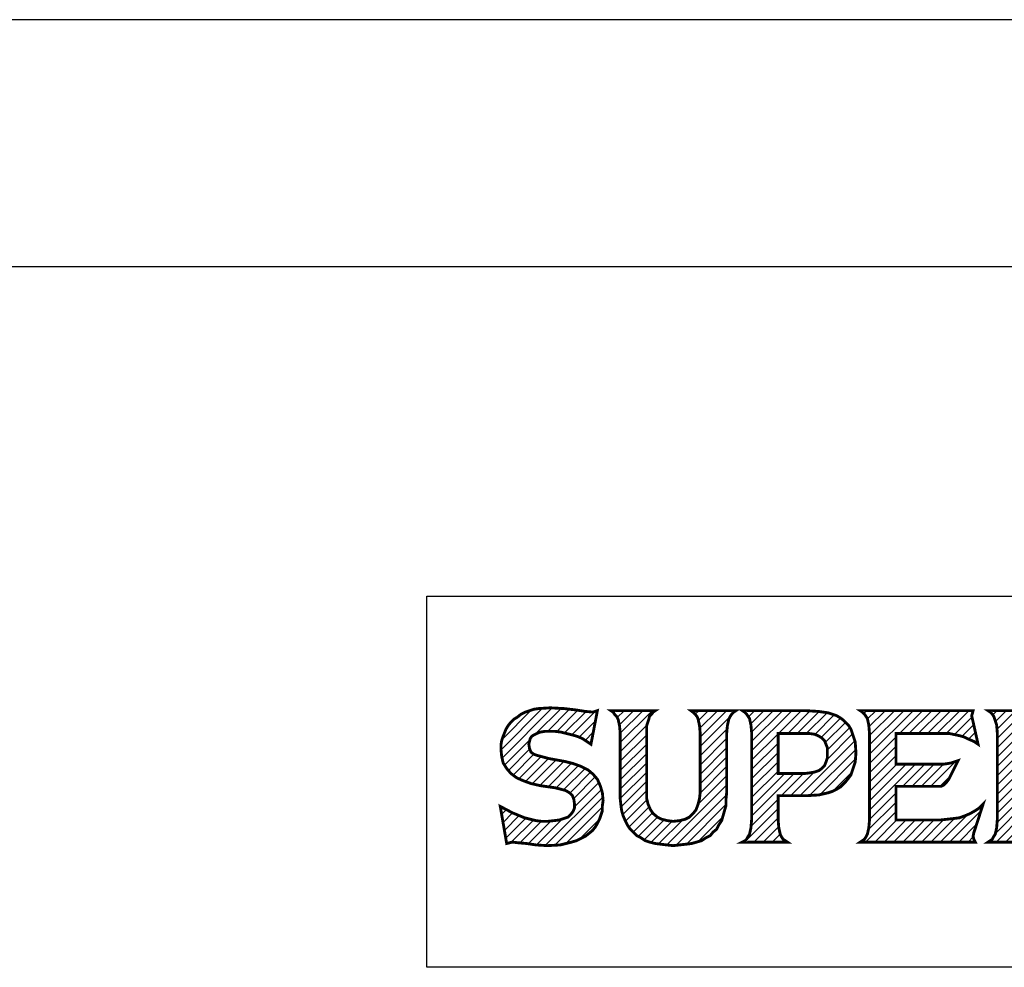
# Model space of a CAD drawing. Extents: x 201 to 1975, y -128 to 194.
# Drawn here: x 1642 to 1654, y 147 to 159 of the extents above; entities that cross this region are included whole.
import ezdxf

# ---------------------------------------------------------------- set-up
doc = ezdxf.new("R2010")
doc.units = 0
doc.header["$MEASUREMENT"] = 0
doc.layers.add('HATCH', color=60, linetype='CONTINUOUS')
doc.layers.add('OB', color=6, linetype='CONTINUOUS')
pattern_1 = [(45, (1597.733119473111, 138.2387182573361), (-0.0565685424949238, 0.05656854249492382), [])]

msp = doc.modelspace()

# ---------------------------------------------------------------- hatches: boundary and pattern name
at = {"layer": 'HATCH'}
h = msp.add_hatch(dxfattribs=at)
h.set_pattern_fill('ANSI31', color=256, scale=0.6400000000000001, style=0)
h.set_pattern_definition(pattern_1)
h.paths.add_polyline_path([(1648.883290175475, 149.5584333238371), (1648.708404373925, 149.605069537584), (1648.654991958181, 149.6451288493922), (1648.634763002218, 149.7665025851695), (1648.68467860784, 149.8413759936036), (1648.800929426198, 149.8878763209468), (1648.883290175476, 149.8878763209468), (1648.995994358698, 149.8878763209468), (1649.100028989364, 149.8618676632803), (1649.217934904119, 149.8323911845914), (1649.290759145586, 149.8011807953917), (1649.342776460918, 149.7665025851695), (1649.394793776252, 149.7318243749475), (1649.468666275403, 150.1176029816291), (1649.325437355807, 150.1306237925015), (1649.212733172586, 150.1479628976125), (1649.065350779142, 150.1653020027235), (1648.900629280587, 150.1739715552791), (1648.761916439699, 150.1653020027235), (1648.70122957181, 150.156632450168), (1648.597194941144, 150.1219542399459), (1648.545177625811, 150.0959455822793), (1648.501829863033, 150.0612673720574), (1648.458482100255, 150.0352587143906), (1648.423803890033, 150.0005805041687), (1648.389125679811, 149.957232741391), (1648.363117022145, 149.9138849786133), (1648.328438811923, 149.8271894530582), (1648.311099706812, 149.775172137725), (1648.302430154256, 149.7231548223921), (1648.302430154256, 149.6711375070589), (1648.311099706812, 149.5844419815036), (1648.328438811922, 149.5064160085039), (1648.3717865747, 149.4370595880596), (1648.423803890033, 149.376372720171), (1648.493160310477, 149.324355404838), (1648.571186283477, 149.2896771946159), (1648.666551361588, 149.2549989843939), (1648.77925554481, 149.2289903267273), (1648.978655253587, 149.2005046540448), (1649.115634183964, 149.1613678167943), (1649.182389738641, 149.0946122621168), (1649.203023273723, 148.9501775165418), (1649.128927497882, 148.8513831487536), (1649.065350779142, 148.8301909091733), (1649.013333463809, 148.8128518040623), (1648.943977043366, 148.8041822515067), (1648.829232965424, 148.7914329095134), (1648.727238229477, 148.8041822515069), (1648.657881809032, 148.8215213566178), (1648.588525388588, 148.8388604617289), (1648.441142995144, 148.8995473296176), (1648.2937606017, 148.9775733026172), (1648.3717865747, 148.5267565697301), (1648.441142995144, 148.5440956748412), (1648.510499415589, 148.5354261222857), (1648.614534046254, 148.5267565697302), (1648.727238229477, 148.5094174646191), (1648.865951070365, 148.5007479120635), (1649.022003016364, 148.5094174646191), (1649.091359436808, 148.5267565697301), (1649.160715857252, 148.5440956748411), (1649.221402725141, 148.5614347799523), (1649.273420040474, 148.5874434376187), (1649.325437355807, 148.6134520952854), (1649.412132881363, 148.6828085157296), (1649.446811091585, 148.7261562785071), (1649.472819749251, 148.7695040412847), (1649.498828406918, 148.8215213566178), (1649.53350661714, 148.9255559872842), (1649.53350661714, 148.9862428551727), (1649.542176169695, 149.0469297230613), (1649.53350661714, 149.1422948011722), (1649.507497959473, 149.2289903267272), (1649.472819749251, 149.307016299727), (1649.420802433918, 149.3677031676156), (1649.360115566029, 149.4197204829487), (1649.273420040474, 149.4630682457263), (1649.178054962364, 149.4977464559485), (1649.074020331697, 149.523755113615)])
h = msp.add_hatch(dxfattribs=at)
h.set_pattern_fill('ANSI31', color=256, scale=0.6400000000000001, style=0)
h.set_pattern_definition(pattern_1)
h.paths.add_polyline_path([(1650.981321893912, 148.8041822515067), (1650.998660999023, 148.8648691193954), (1651.016000104134, 148.925555987284), (1651.033339209245, 148.9862428551727), (1651.033339209245, 149.0642688281723), (1651.0420087618, 149.1422948011721), (1651.0420087618, 149.8618676632802), (1651.050678314356, 149.9572327413911), (1651.068017419467, 150.0352587143907), (1651.085356524578, 150.0699369246128), (1651.102695629689, 150.0959455822793), (1651.128704287356, 150.1219542399459), (1651.154712945022, 150.1392933450569), (1650.608531134024, 150.1392933450569), (1650.65311740431, 150.1058536423428), (1650.686557107024, 150.0612673720573), (1650.695226659579, 150.0352587143907), (1650.712565764691, 149.957232741391), (1650.721235317246, 149.8618676632802), (1650.721235317246, 149.1509643537275), (1650.712565764691, 149.0729383807279), (1650.695226659579, 149.0035819602837), (1650.669218001913, 148.9342255398395), (1650.634539791691, 148.890877777062), (1650.591192028914, 148.8475300142844), (1650.53917471358, 148.8215213566178), (1650.469818293136, 148.8041822515067), (1650.391792320137, 148.7955126989513), (1650.322435899692, 148.8041822515067), (1650.253079479248, 148.8215213566178), (1650.201062163915, 148.8475300142844), (1650.149044848582, 148.890877777062), (1650.11436663836, 148.9428950923951), (1650.088357980693, 149.0035819602838), (1650.071018875582, 149.0729383807279), (1650.071018875582, 149.1509643537275), (1650.071018875582, 149.8618676632803), (1650.071018875582, 149.9572327413911), (1650.097027533249, 150.0352587143907), (1650.105697085804, 150.0699369246128), (1650.131705743471, 150.0959455822793), (1650.149044848582, 150.1219542399459), (1650.175053506248, 150.1392933450569), (1649.637541247806, 150.1392933450569), (1649.663549905473, 150.1219542399459), (1649.680889010584, 150.0959455822793), (1649.70689766825, 150.0699369246128), (1649.724236773362, 150.0352587143907), (1649.741575878472, 149.957232741391), (1649.750245431028, 149.8618676632802), (1649.750245431028, 149.1422948011721), (1649.750245431028, 149.0642688281724), (1649.758914983584, 148.9862428551727), (1649.767584536139, 148.9255559872842), (1649.78492364125, 148.8648691193954), (1649.810932298917, 148.8041822515069), (1649.836940956583, 148.7521649361737), (1649.871619166805, 148.7001476208405), (1649.906297377027, 148.6654694106185), (1649.949645139805, 148.6221216478408), (1650.001662455138, 148.5961129901742), (1650.053679770471, 148.5614347799523), (1650.105697085804, 148.5440956748412), (1650.175053506248, 148.5267565697301), (1650.244409926693, 148.5180870171746), (1650.313766347137, 148.5094174646191), (1650.391792320137, 148.5007479120635), (1650.469818293136, 148.5094174646191), (1650.547844266136, 148.5180870171746), (1650.61720068658, 148.5267565697301), (1650.677887554469, 148.5440956748412), (1650.738574422357, 148.5614347799523), (1650.790591737691, 148.5961129901743), (1650.842609053023, 148.6221216478408), (1650.877287263246, 148.6654694106185), (1650.920635026023, 148.7001476208405), (1650.94664368369, 148.7521649361736)])
h.paths.add_polyline_path([(1651.666216545798, 149.10761659095), (1652.021668200574, 149.10761659095), (1652.160381041463, 149.1162861435056), (1652.273085224685, 149.1422948011721), (1652.325102540018, 149.1596339062831), (1652.377119855351, 149.1856425639497), (1652.420467618128, 149.2116512216163), (1652.45514582835, 149.2463294318383), (1652.489824038572, 149.2810076420604), (1652.524502248795, 149.324355404838), (1652.550510906461, 149.3590336150602), (1652.567850011572, 149.4110509303932), (1652.585189116683, 149.4630682457263), (1652.602528221794, 149.5150855610594), (1652.61119777435, 149.6277897442814), (1652.602528221794, 149.757833032614), (1652.585189116683, 149.8098503479472), (1652.567850011572, 149.8618676632803), (1652.550510906461, 149.9138849786134), (1652.524502248794, 149.9572327413911), (1652.489824038572, 149.991910951613), (1652.45514582835, 150.0265891618352), (1652.420467618128, 150.0525978195018), (1652.377119855351, 150.0786064771684), (1652.325102540018, 150.0959455822793), (1652.273085224685, 150.1132846873903), (1652.151711488907, 150.1306237925014), (1652.004329095463, 150.1392933450569), (1651.232738918022, 150.1392933450569), (1651.258747575689, 150.1219542399459), (1651.284756233355, 150.0959455822793), (1651.302095338466, 150.0699369246128), (1651.319434443577, 150.0439282669462), (1651.336773548688, 149.9659022939466), (1651.345443101244, 149.8705372158358), (1651.345443101244, 148.8215213566178), (1651.336773548688, 148.7174867259515), (1651.319434443577, 148.6394607529519), (1651.302095338466, 148.6134520952853), (1651.278976531652, 148.5672144816559), (1651.232738918022, 148.5440956748412), (1651.77892072902, 148.5440956748412), (1651.752912071353, 148.5614347799523), (1651.726903413687, 148.5787738850632), (1651.709564308575, 148.6047825427298), (1651.692225203465, 148.6394607529519), (1651.674886098353, 148.7174867259515), (1651.666216545798, 148.8215213566178)])
h.paths.add_polyline_path([(1651.666216545798, 149.3763727201712), (1651.666216545798, 149.8618676632803), (1651.969650885241, 149.8618676632803), (1652.047676858241, 149.8618676632803), (1652.108363726129, 149.8531981107247), (1652.151711488907, 149.8358590056138), (1652.195059251685, 149.8098503479472), (1652.229737461907, 149.775172137725), (1652.247076567018, 149.7318243749475), (1652.264415672129, 149.6884766121699), (1652.264415672129, 149.6277897442812), (1652.264415672129, 149.5671028763926), (1652.247076567018, 149.5150855610593), (1652.229737461907, 149.4717377982819), (1652.195059251685, 149.4370595880598), (1652.160381041463, 149.4110509303932), (1652.108363726129, 149.3937118252821), (1652.056346410796, 149.3850422727267), (1651.986989990352, 149.3763727201712)], flags=16)
h.paths.add_polyline_path([(1653.850943789789, 149.5324246661705), (1653.772917816789, 149.5064160085039), (1653.729570054012, 149.4977464559485), (1653.668883186123, 149.4890769033929), (1653.096692717459, 149.4890769033929), (1653.096692717459, 149.8618676632803), (1653.61686587079, 149.8618676632803), (1653.746909159123, 149.8618676632803), (1653.8682828949, 149.8358590056138), (1653.928969762789, 149.8185199005027), (1653.980987078122, 149.7925112428361), (1654.041673946011, 149.7665025851696), (1654.093691261344, 149.7318243749475), (1654.041673946011, 149.9659022939462), (1654.015665288344, 150.0786064771683), (1654.024334840899, 150.1046151348347), (1654.033004393455, 150.1392933450569), (1652.663215089683, 150.1392933450569), (1652.689223747349, 150.1219542399459), (1652.715232405016, 150.0959455822793), (1652.732571510127, 150.0699369246128), (1652.749910615238, 150.0439282669462), (1652.767249720349, 149.9659022939464), (1652.775919272905, 149.8618676632803), (1652.775919272905, 148.8128518040623), (1652.767249720349, 148.7174867259516), (1652.749910615238, 148.6394607529519), (1652.732571510127, 148.6047825427298), (1652.715232405016, 148.5787738850632), (1652.689223747349, 148.5614347799523), (1652.663215089683, 148.5440956748412), (1654.059013051121, 148.5440956748412), (1654.041673946011, 148.5787738850632), (1654.033004393455, 148.6134520952853), (1654.041673946011, 148.656799858063), (1654.067682603677, 148.7348258310626), (1654.154378129233, 149.0035819602838), (1654.111030366455, 148.9602341975061), (1654.059013051121, 148.925555987284), (1653.998326183233, 148.890877777062), (1653.937639315344, 148.8648691193954), (1653.8682828949, 148.8388604617288), (1653.798926474456, 148.8301909091733), (1653.720900501457, 148.8215213566178), (1653.642874528457, 148.8128518040622), (1653.096692717459, 148.8128518040622), (1653.096692717459, 149.2203207741718), (1653.599526765679, 149.2203207741718), (1653.642874528457, 149.2203207741718), (1653.677552738679, 149.2376598792828), (1653.712230948901, 149.2723380895048), (1653.738239606567, 149.307016299727)])
h.paths.add_polyline_path([(1655.35944593445, 149.2463294318383), (1655.428802354894, 149.2810076420604), (1655.489489222783, 149.324355404838), (1655.541506538116, 149.3763727201712), (1655.584854300893, 149.4370595880598), (1655.61086295856, 149.5064160085039), (1655.628202063671, 149.5844419815036), (1655.636871616226, 149.6624679545033), (1655.628202063671, 149.7404939275031), (1655.619532511115, 149.8185199005027), (1655.593523853449, 149.8792067683913), (1655.567515195782, 149.9398936362799), (1655.53283698556, 149.9919109516131), (1655.489489222783, 150.0352587143908), (1655.437471907449, 150.0786064771683), (1655.385454592116, 150.1046151348348), (1655.307428619117, 150.1219542399459), (1655.212063541006, 150.1306237925014), (1654.986655174562, 150.1392933450569), (1654.215064997121, 150.1392933450569), (1654.241073654788, 150.1219542399459), (1654.267082312454, 150.0959455822793), (1654.284421417565, 150.0699369246128), (1654.293090970121, 150.0439282669462), (1654.319099627787, 149.9659022939466), (1654.327769180343, 149.8618676632801), (1654.327769180343, 148.8215213566178), (1654.319099627787, 148.7174867259515), (1654.301760522676, 148.6394607529519), (1654.284421417565, 148.6134520952854), (1654.267082312454, 148.5787738850632), (1654.241073654788, 148.5614347799523), (1654.215064997121, 148.5440956748412), (1654.761246808119, 148.5440956748412), (1654.717899045341, 148.56576955623), (1654.691890387674, 148.6047825427298), (1654.674551282564, 148.6394607529519), (1654.648542624897, 148.7174867259516), (1654.648542624897, 148.8215213566178), (1654.648542624897, 149.1509643537275), (1654.795925018341, 149.1509643537275), (1654.847942333674, 149.1422948011721), (1654.891290096451, 149.1336252486166), (1654.934637859229, 149.1249556960611), (1654.977985622007, 149.0989470383945), (1655.012663832229, 149.0729383807279), (1655.047342042451, 149.0469297230613), (1655.082020252673, 149.0035819602838), (1655.116698462895, 148.9602341975061), (1655.177385330784, 148.8648691193954), (1655.220733093561, 148.7781735938402), (1655.246741751228, 148.7001476208405), (1655.246741751228, 148.6394607529519), (1655.246741751228, 148.601892691878), (1655.212063541006, 148.5440956748412), (1655.775584457115, 148.5440956748412), (1655.732236694337, 148.5787738850632), (1655.68888893156, 148.6307912003963), (1655.628202063671, 148.726156278507), (1655.506828327894, 148.951564644951), (1655.463480565116, 149.0295906179504), (1655.411463249783, 149.10761659095), (1655.350776381894, 149.1683034588386), (1655.28141996145, 149.2203207741718)])
h.paths.add_polyline_path([(1654.648542624897, 149.4197204829487), (1654.648542624897, 149.8618676632803), (1654.995324727118, 149.8618676632803), (1655.064681147562, 149.8618676632803), (1655.134037568006, 149.8531981107247), (1655.177385330784, 149.8445285581693), (1655.220733093561, 149.8185199005027), (1655.255411303784, 149.7925112428361), (1655.272750408894, 149.7491634800585), (1655.290089514006, 149.7058157172809), (1655.290089514006, 149.6451288493923), (1655.290089514006, 149.5844419815036), (1655.272750408894, 149.541094218726), (1655.255411303784, 149.4977464559485), (1655.220733093561, 149.4717377982819), (1655.177385330784, 149.4457291406153), (1655.134037568006, 149.4370595880598), (1655.064681147562, 149.4283900355043), (1654.995324727118, 149.4197204829487)], flags=16)
h.paths.add_polyline_path([(1660.344438653874, 149.3677031676156), (1660.27508223343, 149.4197204829487), (1660.19705626043, 149.4630682457263), (1660.101691182319, 149.4977464559485), (1659.988986999098, 149.5237551136149), (1659.806926395432, 149.5584333238371), (1659.668213554543, 149.5931115340592), (1659.624865791766, 149.6104506391702), (1659.590187581544, 149.6364592968367), (1659.564178923877, 149.6798070596143), (1659.564178923877, 149.7318243749475), (1659.564178923877, 149.7665025851695), (1659.572848476433, 149.8011807953916), (1659.598857134099, 149.8271894530582), (1659.624865791766, 149.8445285581693), (1659.659544001988, 149.8618676632803), (1659.702891764765, 149.8792067683913), (1659.746239527543, 149.8878763209468), (1659.806926395432, 149.8878763209468), (1659.876282815876, 149.8878763209468), (1659.954308788876, 149.8792067683913), (1660.02366520932, 149.8618676632802), (1660.084352077208, 149.8445285581693), (1660.145038945097, 149.8271894530582), (1660.205725812986, 149.8011807953916), (1660.257743128319, 149.7665025851695), (1660.309760443652, 149.7318243749475), (1660.387786416652, 150.1392933450569), (1660.361777758985, 150.1306237925014), (1660.335769101318, 150.1219542399459), (1660.249073575763, 150.1306237925014), (1660.127699839986, 150.1479628976125), (1659.980317446542, 150.1653020027235), (1659.815595947987, 150.1739715552791), (1659.685552659655, 150.1653020027235), (1659.624865791766, 150.156632450168), (1659.564178923877, 150.1392933450569), (1659.512161608544, 150.1219542399459), (1659.460144293211, 150.0959455822793), (1659.416796530433, 150.0612673720572), (1659.382118320211, 150.0352587143907), (1659.338770557434, 150.0005805041686), (1659.312761899767, 149.9572327413911), (1659.286753242101, 149.9138849786134), (1659.260744584434, 149.8705372158358), (1659.243405479323, 149.8271894530582), (1659.234735926767, 149.775172137725), (1659.226066374212, 149.723154822392), (1659.217396821656, 149.6711375070588), (1659.226066374212, 149.5844419815036), (1659.252075031879, 149.5064160085038), (1659.286753242101, 149.4370595880597), (1659.338770557434, 149.3763727201712), (1659.408126977878, 149.324355404838), (1659.494822503433, 149.2896771946159), (1659.590187581543, 149.2549989843939), (1659.702891764765, 149.2289903267273), (1659.876282815876, 149.2029816690607), (1659.94563923632, 149.1856425639497), (1660.006326104209, 149.1683034588386), (1660.049673866986, 149.1422948011721), (1660.084352077208, 149.10761659095), (1660.110360734875, 149.0642688281724), (1660.119030287431, 149.0035819602838), (1660.110360734875, 148.9602341975061), (1660.093021629764, 148.9168864347286), (1660.067012972097, 148.8822082245065), (1660.032334761875, 148.8475300142844), (1659.988986999098, 148.8301909091733), (1659.928300131209, 148.8128518040622), (1659.858943710765, 148.8041822515067), (1659.78958729032, 148.7955126989513), (1659.711561317321, 148.7955126989513), (1659.642204896877, 148.8041822515067), (1659.572848476433, 148.8215213566178), (1659.503492055988, 148.8388604617288), (1659.356109662544, 148.8995473296176), (1659.208727269101, 148.9775733026172), (1659.295422794656, 148.5267565697301), (1659.330101004878, 148.5354261222857), (1659.356109662544, 148.5440956748412), (1659.434135635544, 148.5354261222857), (1659.529500713655, 148.5267565697301), (1659.650874449432, 148.5094174646191), (1659.78958729032, 148.5007479120635), (1659.94563923632, 148.5094174646191), (1660.014995656764, 148.5267565697301), (1660.075682524653, 148.5440956748412), (1660.136369392541, 148.5614347799523), (1660.188386707875, 148.5874434376187), (1660.240404023208, 148.6134520952853), (1660.283751785985, 148.6481303055074), (1660.327099548763, 148.6828085157294), (1660.361777758985, 148.7261562785071), (1660.387786416652, 148.7695040412847), (1660.413795074318, 148.8215213566178), (1660.431134179429, 148.873538671951), (1660.44847328454, 148.925555987284), (1660.457142837096, 148.9862428551728), (1660.457142837096, 149.0469297230613), (1660.44847328454, 149.1422948011722), (1660.431134179429, 149.2289903267273), (1660.396455969207, 149.307016299727)])
h.paths.add_polyline_path([(1661.740236615313, 149.5324246661705), (1661.662210642313, 149.5064160085039), (1661.618862879535, 149.4977464559485), (1661.566845564202, 149.4890769033929), (1660.985985542983, 149.4890769033929), (1660.985985542983, 149.8618676632803), (1661.506158696314, 149.8618676632803), (1661.636201984647, 149.8618676632803), (1661.757575720424, 149.8358590056138), (1661.818262588312, 149.8185199005027), (1661.878949456201, 149.7925112428362), (1661.930966771534, 149.7665025851695), (1661.991653639423, 149.7318243749475), (1661.930966771534, 149.9659022939466), (1661.904958113867, 150.0786064771683), (1661.913627666423, 150.1046151348349), (1661.930966771534, 150.1392933450569), (1660.552507915207, 150.1392933450569), (1660.578516572873, 150.1219542399459), (1660.60452523054, 150.0959455822793), (1660.621864335651, 150.0699369246128), (1660.639203440762, 150.0439282669462), (1660.656542545873, 149.9659022939464), (1660.665212098428, 149.8618676632803), (1660.665212098428, 148.8128518040622), (1660.656542545873, 148.7174867259515), (1660.639203440762, 148.6394607529519), (1660.621864335651, 148.6047825427297), (1660.604525230539, 148.5787738850632), (1660.578516572873, 148.5614347799523), (1660.552507915207, 148.5440956748412), (1661.948305876645, 148.5440956748412), (1661.930966771534, 148.5787738850632), (1661.922297218979, 148.6134520952853), (1661.930966771534, 148.656799858063), (1661.956975429201, 148.7348258310617), (1662.043670954756, 149.0035819602837), (1662.000323191978, 148.9602341975061), (1661.948305876645, 148.9255559872842), (1661.887619008757, 148.890877777062), (1661.826932140868, 148.8648691193954), (1661.766245272979, 148.8388604617288), (1661.68821929998, 148.8301909091733), (1661.618862879535, 148.8215213566178), (1661.53216735398, 148.8128518040622), (1660.985985542983, 148.8128518040622), (1660.985985542983, 149.2203207741718), (1661.488819591203, 149.2203207741718), (1661.53216735398, 149.2203207741718), (1661.575515116758, 149.2376598792828), (1661.601523774425, 149.2723380895048), (1661.627532432091, 149.307016299727)])
h.paths.add_polyline_path([(1663.162043234418, 150.009250056724), (1663.139975282459, 150.0644199366229), (1663.153373681862, 150.1046151348349), (1663.162043234418, 150.1392933450569), (1662.61586142342, 150.1392933450569), (1662.633200528531, 150.0786064771684), (1662.624530975976, 150.0525978195018), (1662.61586142342, 150.0092500567242), (1662.147705585422, 148.8301909091732), (1662.078349164978, 148.6741389631738), (1662.043670954756, 148.6047825427298), (1661.991653639423, 148.5440956748412), (1662.494487687643, 148.5440956748412), (1662.477148582532, 148.5701043325078), (1662.459809477421, 148.6047825427298), (1662.451139924865, 148.6481303055074), (1662.451139924865, 148.6914780682851), (1662.451139924865, 148.7434953836181), (1662.459809477421, 148.7955126989513), (1662.494487687643, 148.873538671951), (1663.248738759974, 148.873538671951), (1663.283416970196, 148.7695040412847), (1663.292086522751, 148.7261562785073), (1663.300756075306, 148.674138963174), (1663.300756075306, 148.6394607529519), (1663.292086522751, 148.6047825427298), (1663.27474741764, 148.5701043325078), (1663.248738759974, 148.5440956748412), (1663.751572808193, 148.5440956748412), (1663.708225045416, 148.6047825427298), (1663.664877282638, 148.674138963174), (1663.630199072416, 148.7434953836181), (1663.595520862194, 148.8301909091732)])
h.paths.add_polyline_path([(1662.598522318309, 149.1596339062831), (1662.86727844753, 149.9052154260579), (1663.144704129307, 149.1596339062831)], flags=16)
h.paths.add_polyline_path([(1664.965310165966, 148.656799858063), (1664.991318823633, 148.7348258310626), (1665.078014349188, 149.0035819602838), (1665.025997033855, 148.9602341975062), (1664.965310165966, 148.9168864347286), (1664.904623298078, 148.8822082245065), (1664.843936430189, 148.8561995668399), (1664.783249562301, 148.8388604617288), (1664.713893141856, 148.8215213566178), (1664.644536721412, 148.8215213566178), (1664.566510748412, 148.8128518040622), (1664.193719988525, 148.8128518040622), (1664.193719988525, 149.8618676632802), (1664.202389541081, 149.9572327413908), (1664.219728646191, 150.0352587143907), (1664.237067751303, 150.0699369246128), (1664.254406856414, 150.0959455822793), (1664.28041551408, 150.1219542399459), (1664.306424171747, 150.1392933450569), (1663.760242360749, 150.1392933450569), (1663.786251018415, 150.1219542399459), (1663.812259676082, 150.0959455822793), (1663.829598781193, 150.0699369246128), (1663.846937886304, 150.0439282669462), (1663.864276991415, 149.9659022939463), (1663.872946543971, 149.8618676632802), (1663.872946543971, 148.8128518040623), (1663.864276991415, 148.7174867259515), (1663.846937886304, 148.6394607529519), (1663.829598781193, 148.6134520952852), (1663.812259676082, 148.5787738850632), (1663.786251018415, 148.5614347799523), (1663.760242360749, 148.5440956748412), (1664.973979718522, 148.5440956748412), (1664.956640613411, 148.5787738850632), (1664.947971060855, 148.6134520952853)])

# ---------------------------------------------------------------- linework, layer by layer
for points in [[(1648.865951070365, 148.7955126989513, 0.03467821022208194, 0.03467821022208194, 0), (1648.865951070365, 148.7955126989513, 0.03467821022208194, 0.03467821022208194, 0), (1648.943977043365, 148.8041822515067, 0.03467821022208194, 0.03467821022208194, 0), (1649.013333463809, 148.8128518040622, 0.03467821022208194, 0.03467821022208194, 0), (1649.065350779142, 148.8301909091733, 0.03467821022208194, 0.03467821022208194, 0), (1649.117368094475, 148.8475300142844, 0.03467821022208194, 0.03467821022208194, 0), (1649.152046304697, 148.8822082245065, 0.03467821022208194, 0.03467821022208194, 0), (1649.178054962364, 148.9168864347286, 0.03467821022208194, 0.03467821022208194, 0), (1649.195394067475, 148.9602341975061, 0.03467821022208194, 0.03467821022208194, 0), (1649.195394067475, 149.0035819602838, 0.03467821022208194, 0.03467821022208194, 0), (1649.195394067475, 149.0035819602838, 0.03467821022208194, 0.03467821022208194, 0), (1649.186724514919, 149.0642688281724, 0.03467821022208194, 0.03467821022208194, 0), (1649.169385409808, 149.10761659095, 0.03467821022208194, 0.03467821022208194, 0), (1649.134707199586, 149.1422948011721, 0.03467821022208194, 0.03467821022208194, 0), (1649.091359436808, 149.1683034588386, 0.03467821022208194, 0.03467821022208194, 0), (1649.03067256892, 149.1856425639497, 0.03467821022208194, 0.03467821022208194, 0), (1648.961316148475, 149.2029816690607, 0.03467821022208194, 0.03467821022208194, 0), (1648.77925554481, 149.2289903267273, 0.03467821022208194, 0.03467821022208194, 0), (1648.77925554481, 149.2289903267273, 0.03467821022208194, 0.03467821022208194, 0), (1648.666551361588, 149.2549989843939, 0.03467821022208194, 0.03467821022208194, 0), (1648.571186283477, 149.2896771946159, 0.03467821022208194, 0.03467821022208194, 0), (1648.493160310477, 149.324355404838, 0.03467821022208194, 0.03467821022208194, 0), (1648.423803890033, 149.3763727201712, 0.03467821022208194, 0.03467821022208194, 0), (1648.3717865747, 149.4370595880598, 0.03467821022208194, 0.03467821022208194, 0), (1648.328438811923, 149.5064160085039, 0.03467821022208194, 0.03467821022208194, 0), (1648.311099706812, 149.5844419815036, 0.03467821022208194, 0.03467821022208194, 0), (1648.302430154256, 149.6711375070588, 0.03467821022208194, 0.03467821022208194, 0), (1648.302430154256, 149.6711375070588, 0.03467821022208194, 0.03467821022208194, 0), (1648.302430154256, 149.723154822392, 0.03467821022208194, 0.03467821022208194, 0), (1648.311099706812, 149.775172137725, 0.03467821022208194, 0.03467821022208194, 0), (1648.328438811923, 149.8271894530582, 0.03467821022208194, 0.03467821022208194, 0), (1648.345777917034, 149.8705372158358, 0.03467821022208194, 0.03467821022208194, 0), (1648.363117022145, 149.9138849786134, 0.03467821022208194, 0.03467821022208194, 0), (1648.389125679811, 149.9572327413911, 0.03467821022208194, 0.03467821022208194, 0), (1648.423803890033, 150.0005805041686, 0.03467821022208194, 0.03467821022208194, 0), (1648.458482100255, 150.0352587143907, 0.03467821022208194, 0.03467821022208194, 0), (1648.501829863033, 150.0612673720573, 0.03467821022208194, 0.03467821022208194, 0), (1648.545177625811, 150.0959455822793, 0.03467821022208194, 0.03467821022208194, 0), (1648.597194941144, 150.1219542399459, 0.03467821022208194, 0.03467821022208194, 0), (1648.649212256477, 150.1392933450569, 0.03467821022208194, 0.03467821022208194, 0), (1648.70122957181, 150.156632450168, 0.03467821022208194, 0.03467821022208194, 0), (1648.761916439699, 150.1653020027235, 0.03467821022208194, 0.03467821022208194, 0), (1648.900629280587, 150.1739715552791, 0.03467821022208194, 0.03467821022208194, 0), (1648.900629280587, 150.1739715552791, 0.03467821022208194, 0.03467821022208194, 0), (1649.065350779142, 150.1653020027235, 0.03467821022208194, 0.03467821022208194, 0), (1649.212733172586, 150.1479628976125, 0.03467821022208194, 0.03467821022208194, 0), (1649.325437355807, 150.1306237925014, 0.03467821022208194, 0.03467821022208194, 0), (1649.420802433918, 150.1219542399459, 0.03467821022208194, 0.03467821022208194, 0), (1649.420802433918, 150.1219542399459, 0.03467821022208194, 0.03467821022208194, 0), (1649.446811091585, 150.1306237925014, 0.03467821022208194, 0.03467821022208194, 0), (1649.472819749251, 150.1392933450569, 0.03467821022208194, 0.03467821022208194, 0), (1649.394793776251, 149.7318243749475, 0.03467821022208194, 0.03467821022208194, 0), (1649.394793776251, 149.7318243749475, 0.03467821022208194, 0.03467821022208194, 0), (1649.342776460918, 149.7665025851695, 0.03467821022208194, 0.03467821022208194, 0), (1649.290759145586, 149.8011807953916, 0.03467821022208194, 0.03467821022208194, 0), (1649.230072277697, 149.8271894530582, 0.03467821022208194, 0.03467821022208194, 0), (1649.169385409808, 149.8445285581693, 0.03467821022208194, 0.03467821022208194, 0), (1649.100028989364, 149.8618676632803, 0.03467821022208194, 0.03467821022208194, 0), (1649.03067256892, 149.8792067683913, 0.03467821022208194, 0.03467821022208194, 0), (1648.961316148475, 149.8878763209468, 0.03467821022208194, 0.03467821022208194, 0), (1648.883290175476, 149.8878763209468, 0.03467821022208194, 0.03467821022208194, 0), (1648.883290175476, 149.8878763209468, 0.03467821022208194, 0.03467821022208194, 0), (1648.831272860143, 149.8878763209468, 0.03467821022208194, 0.03467821022208194, 0), (1648.77925554481, 149.8792067683913, 0.03467821022208194, 0.03467821022208194, 0), (1648.735907782032, 149.8618676632803, 0.03467821022208194, 0.03467821022208194, 0), (1648.70122957181, 149.8445285581693, 0.03467821022208194, 0.03467821022208194, 0), (1648.675220914143, 149.8271894530582, 0.03467821022208194, 0.03467821022208194, 0), (1648.657881809032, 149.8011807953916, 0.03467821022208194, 0.03467821022208194, 0), (1648.649212256477, 149.7665025851695, 0.03467821022208194, 0.03467821022208194, 0), (1648.640542703921, 149.7318243749475, 0.03467821022208194, 0.03467821022208194, 0), (1648.640542703921, 149.7318243749475, 0.03467821022208194, 0.03467821022208194, 0), (1648.649212256477, 149.6798070596143, 0.03467821022208194, 0.03467821022208194, 0), (1648.666551361588, 149.6364592968367, 0.03467821022208194, 0.03467821022208194, 0), (1648.70122957181, 149.6104506391702, 0.03467821022208194, 0.03467821022208194, 0), (1648.753246887143, 149.5931115340592, 0.03467821022208194, 0.03467821022208194, 0), (1648.883290175476, 149.558433323837, 0.03467821022208194, 0.03467821022208194, 0), (1649.074020331697, 149.523755113615, 0.03467821022208194, 0.03467821022208194, 0), (1649.074020331697, 149.523755113615, 0.03467821022208194, 0.03467821022208194, 0), (1649.178054962364, 149.4977464559485, 0.03467821022208194, 0.03467821022208194, 0), (1649.273420040474, 149.4630682457263, 0.03467821022208194, 0.03467821022208194, 0), (1649.360115566029, 149.4197204829487, 0.03467821022208194, 0.03467821022208194, 0), (1649.420802433918, 149.3677031676156, 0.03467821022208194, 0.03467821022208194, 0), (1649.472819749251, 149.307016299727, 0.03467821022208194, 0.03467821022208194, 0), (1649.507497959473, 149.2289903267273, 0.03467821022208194, 0.03467821022208194, 0), (1649.53350661714, 149.1422948011721, 0.03467821022208194, 0.03467821022208194, 0), (1649.542176169695, 149.0469297230613, 0.03467821022208194, 0.03467821022208194, 0), (1649.542176169695, 149.0469297230613, 0.03467821022208194, 0.03467821022208194, 0), (1649.53350661714, 148.9862428551727, 0.03467821022208194, 0.03467821022208194, 0), (1649.53350661714, 148.925555987284, 0.03467821022208194, 0.03467821022208194, 0), (1649.516167512029, 148.873538671951, 0.03467821022208194, 0.03467821022208194, 0), (1649.498828406918, 148.8215213566178, 0.03467821022208194, 0.03467821022208194, 0), (1649.472819749251, 148.7695040412847, 0.03467821022208194, 0.03467821022208194, 0), (1649.446811091585, 148.7261562785071, 0.03467821022208194, 0.03467821022208194, 0), (1649.412132881363, 148.6828085157296, 0.03467821022208194, 0.03467821022208194, 0), (1649.368785118585, 148.6481303055074, 0.03467821022208194, 0.03467821022208194, 0), (1649.325437355807, 148.6134520952853, 0.03467821022208194, 0.03467821022208194, 0), (1649.273420040474, 148.5874434376187, 0.03467821022208194, 0.03467821022208194, 0), (1649.221402725141, 148.5614347799523, 0.03467821022208194, 0.03467821022208194, 0), (1649.160715857252, 148.5440956748412, 0.03467821022208194, 0.03467821022208194, 0), (1649.091359436808, 148.5267565697301, 0.03467821022208194, 0.03467821022208194, 0), (1649.022003016364, 148.5094174646191, 0.03467821022208194, 0.03467821022208194, 0), (1648.865951070365, 148.5007479120635, 0.03467821022208194, 0.03467821022208194, 0), (1648.865951070365, 148.5007479120635, 0.03467821022208194, 0.03467821022208194, 0), (1648.727238229476, 148.5094174646191, 0.03467821022208194, 0.03467821022208194, 0), (1648.614534046255, 148.5267565697301, 0.03467821022208194, 0.03467821022208194, 0), (1648.510499415589, 148.5354261222857, 0.03467821022208194, 0.03467821022208194, 0), (1648.441142995144, 148.5440956748412, 0.03467821022208194, 0.03467821022208194, 0), (1648.441142995144, 148.5440956748412, 0.03467821022208194, 0.03467821022208194, 0), (1648.406464784922, 148.5354261222857, 0.03467821022208194, 0.03467821022208194, 0), (1648.3717865747, 148.5267565697301, 0.03467821022208194, 0.03467821022208194, 0), (1648.2937606017, 148.9775733026172, 0.03467821022208194, 0.03467821022208194, 0), (1648.2937606017, 148.9775733026172, 0.03467821022208194, 0.03467821022208194, 0), (1648.441142995144, 148.8995473296176, 0.03467821022208194, 0.03467821022208194, 0), (1648.588525388588, 148.8388604617288, 0.03467821022208194, 0.03467821022208194, 0), (1648.657881809032, 148.8215213566178, 0.03467821022208194, 0.03467821022208194, 0), (1648.727238229476, 148.8041822515067, 0.03467821022208194, 0.03467821022208194, 0), (1648.796594649921, 148.7955126989513, 0.03467821022208194, 0.03467821022208194, 0), (1648.865951070365, 148.7955126989513, 0.03467821022208194, 0.03467821022208194, 0), (1648.865951070365, 148.7955126989513, 0.03467821022208194, 0.03467821022208194, 0), (1648.865951070365, 148.7955126989513, 0.03467821022208194, 0.03467821022208194, 0), (1648.865951070365, 148.7955126989513, 0.03467821022208194, 0.03467821022208194, 0)], [(1650.391792320137, 148.5007479120635, 0.03467821022208194, 0.03467821022208194, 0), (1650.391792320137, 148.5007479120635, 0.03467821022208194, 0.03467821022208194, 0), (1650.313766347137, 148.5094174646191, 0.03467821022208194, 0.03467821022208194, 0), (1650.244409926693, 148.5180870171746, 0.03467821022208194, 0.03467821022208194, 0), (1650.175053506248, 148.5267565697301, 0.03467821022208194, 0.03467821022208194, 0), (1650.105697085804, 148.5440956748412, 0.03467821022208194, 0.03467821022208194, 0), (1650.053679770471, 148.5614347799523, 0.03467821022208194, 0.03467821022208194, 0), (1650.001662455138, 148.5961129901742, 0.03467821022208194, 0.03467821022208194, 0), (1649.949645139805, 148.6221216478408, 0.03467821022208194, 0.03467821022208194, 0), (1649.906297377027, 148.6654694106185, 0.03467821022208194, 0.03467821022208194, 0), (1649.871619166805, 148.7001476208405, 0.03467821022208194, 0.03467821022208194, 0), (1649.836940956583, 148.7521649361737, 0.03467821022208194, 0.03467821022208194, 0), (1649.810932298917, 148.8041822515067, 0.03467821022208194, 0.03467821022208194, 0), (1649.78492364125, 148.8648691193954, 0.03467821022208194, 0.03467821022208194, 0), (1649.767584536139, 148.925555987284, 0.03467821022208194, 0.03467821022208194, 0), (1649.758914983584, 148.9862428551727, 0.03467821022208194, 0.03467821022208194, 0), (1649.750245431028, 149.0642688281724, 0.03467821022208194, 0.03467821022208194, 0), (1649.750245431028, 149.1422948011721, 0.03467821022208194, 0.03467821022208194, 0), (1649.750245431028, 149.8618676632803, 0.03467821022208194, 0.03467821022208194, 0), (1649.750245431028, 149.8618676632803, 0.03467821022208194, 0.03467821022208194, 0), (1649.741575878472, 149.9572327413911, 0.03467821022208194, 0.03467821022208194, 0), (1649.724236773362, 150.0352587143907, 0.03467821022208194, 0.03467821022208194, 0), (1649.70689766825, 150.0699369246128, 0.03467821022208194, 0.03467821022208194, 0), (1649.680889010584, 150.0959455822793, 0.03467821022208194, 0.03467821022208194, 0), (1649.663549905473, 150.1219542399459, 0.03467821022208194, 0.03467821022208194, 0), (1649.637541247806, 150.1392933450569, 0.03467821022208194, 0.03467821022208194, 0), (1650.175053506248, 150.1392933450569, 0.03467821022208194, 0.03467821022208194, 0), (1650.175053506248, 150.1392933450569, 0.03467821022208194, 0.03467821022208194, 0), (1650.149044848582, 150.1219542399459, 0.03467821022208194, 0.03467821022208194, 0), (1650.131705743471, 150.0959455822793, 0.03467821022208194, 0.03467821022208194, 0), (1650.105697085804, 150.0699369246128, 0.03467821022208194, 0.03467821022208194, 0), (1650.097027533249, 150.0352587143907, 0.03467821022208194, 0.03467821022208194, 0), (1650.071018875582, 149.9572327413911, 0.03467821022208194, 0.03467821022208194, 0), (1650.071018875582, 149.8618676632803, 0.03467821022208194, 0.03467821022208194, 0), (1650.071018875582, 149.1509643537275, 0.03467821022208194, 0.03467821022208194, 0), (1650.071018875582, 149.1509643537275, 0.03467821022208194, 0.03467821022208194, 0), (1650.071018875582, 149.0729383807279, 0.03467821022208194, 0.03467821022208194, 0), (1650.088357980693, 149.0035819602838, 0.03467821022208194, 0.03467821022208194, 0), (1650.11436663836, 148.9428950923951, 0.03467821022208194, 0.03467821022208194, 0), (1650.149044848582, 148.890877777062, 0.03467821022208194, 0.03467821022208194, 0), (1650.201062163915, 148.8475300142844, 0.03467821022208194, 0.03467821022208194, 0), (1650.253079479248, 148.8215213566178, 0.03467821022208194, 0.03467821022208194, 0), (1650.322435899692, 148.8041822515067, 0.03467821022208194, 0.03467821022208194, 0), (1650.391792320137, 148.7955126989513, 0.03467821022208194, 0.03467821022208194, 0), (1650.391792320137, 148.7955126989513, 0.03467821022208194, 0.03467821022208194, 0), (1650.469818293136, 148.8041822515067, 0.03467821022208194, 0.03467821022208194, 0), (1650.53917471358, 148.8215213566178, 0.03467821022208194, 0.03467821022208194, 0), (1650.591192028914, 148.8475300142844, 0.03467821022208194, 0.03467821022208194, 0), (1650.634539791691, 148.890877777062, 0.03467821022208194, 0.03467821022208194, 0), (1650.669218001913, 148.9342255398395, 0.03467821022208194, 0.03467821022208194, 0), (1650.695226659579, 149.0035819602838, 0.03467821022208194, 0.03467821022208194, 0), (1650.712565764691, 149.0729383807279, 0.03467821022208194, 0.03467821022208194, 0), (1650.721235317246, 149.1509643537275, 0.03467821022208194, 0.03467821022208194, 0), (1650.721235317246, 149.8618676632803, 0.03467821022208194, 0.03467821022208194, 0), (1650.721235317246, 149.8618676632803, 0.03467821022208194, 0.03467821022208194, 0), (1650.712565764691, 149.9572327413911, 0.03467821022208194, 0.03467821022208194, 0), (1650.695226659579, 150.0352587143907, 0.03467821022208194, 0.03467821022208194, 0), (1650.686557107024, 150.0612673720573, 0.03467821022208194, 0.03467821022208194, 0), (1650.660548449358, 150.0959455822793, 0.03467821022208194, 0.03467821022208194, 0), (1650.643209344247, 150.1132846873903, 0.03467821022208194, 0.03467821022208194, 0), (1650.608531134024, 150.1392933450569, 0.03467821022208194, 0.03467821022208194, 0), (1651.154712945022, 150.1392933450569, 0.03467821022208194, 0.03467821022208194, 0), (1651.154712945022, 150.1392933450569, 0.03467821022208194, 0.03467821022208194, 0), (1651.128704287356, 150.1219542399459, 0.03467821022208194, 0.03467821022208194, 0), (1651.102695629689, 150.0959455822793, 0.03467821022208194, 0.03467821022208194, 0), (1651.085356524578, 150.0699369246128, 0.03467821022208194, 0.03467821022208194, 0), (1651.068017419467, 150.0352587143907, 0.03467821022208194, 0.03467821022208194, 0), (1651.050678314356, 149.9572327413911, 0.03467821022208194, 0.03467821022208194, 0), (1651.0420087618, 149.8618676632803, 0.03467821022208194, 0.03467821022208194, 0), (1651.0420087618, 149.1422948011721, 0.03467821022208194, 0.03467821022208194, 0), (1651.0420087618, 149.1422948011721, 0.03467821022208194, 0.03467821022208194, 0), (1651.033339209245, 149.0642688281724, 0.03467821022208194, 0.03467821022208194, 0), (1651.033339209245, 148.9862428551727, 0.03467821022208194, 0.03467821022208194, 0), (1651.016000104134, 148.925555987284, 0.03467821022208194, 0.03467821022208194, 0), (1650.998660999023, 148.8648691193954, 0.03467821022208194, 0.03467821022208194, 0), (1650.981321893912, 148.8041822515067, 0.03467821022208194, 0.03467821022208194, 0), (1650.94664368369, 148.7521649361737, 0.03467821022208194, 0.03467821022208194, 0), (1650.920635026023, 148.7001476208405, 0.03467821022208194, 0.03467821022208194, 0), (1650.877287263246, 148.6654694106185, 0.03467821022208194, 0.03467821022208194, 0), (1650.842609053023, 148.6221216478408, 0.03467821022208194, 0.03467821022208194, 0), (1650.79059173769, 148.5961129901742, 0.03467821022208194, 0.03467821022208194, 0), (1650.738574422357, 148.5614347799523, 0.03467821022208194, 0.03467821022208194, 0), (1650.677887554469, 148.5440956748412, 0.03467821022208194, 0.03467821022208194, 0), (1650.61720068658, 148.5267565697301, 0.03467821022208194, 0.03467821022208194, 0), (1650.547844266136, 148.5180870171746, 0.03467821022208194, 0.03467821022208194, 0), (1650.469818293136, 148.5094174646191, 0.03467821022208194, 0.03467821022208194, 0), (1650.391792320137, 148.5007479120635, 0.03467821022208194, 0.03467821022208194, 0), (1650.391792320137, 148.5007479120635, 0.03467821022208194, 0.03467821022208194, 0), (1650.391792320137, 148.5007479120635, 0.03467821022208194, 0.03467821022208194, 0), (1650.391792320137, 148.5007479120635, 0.03467821022208194, 0.03467821022208194, 0)], [(1651.77892072902, 148.5440956748412, 0.03467821022208194, 0.03467821022208194, 0), (1651.232738918022, 148.5440956748412, 0.03467821022208194, 0.03467821022208194, 0), (1651.232738918022, 148.5440956748412, 0.03467821022208194, 0.03467821022208194, 0), (1651.267417128244, 148.5614347799523, 0.03467821022208194, 0.03467821022208194, 0), (1651.284756233355, 148.5787738850632, 0.03467821022208194, 0.03467821022208194, 0), (1651.302095338466, 148.6134520952853, 0.03467821022208194, 0.03467821022208194, 0), (1651.319434443577, 148.6394607529519, 0.03467821022208194, 0.03467821022208194, 0), (1651.336773548688, 148.7174867259515, 0.03467821022208194, 0.03467821022208194, 0), (1651.345443101244, 148.8215213566178, 0.03467821022208194, 0.03467821022208194, 0), (1651.345443101244, 149.8705372158358, 0.03467821022208194, 0.03467821022208194, 0), (1651.345443101244, 149.8705372158358, 0.03467821022208194, 0.03467821022208194, 0), (1651.336773548688, 149.9659022939466, 0.03467821022208194, 0.03467821022208194, 0), (1651.319434443577, 150.0439282669462, 0.03467821022208194, 0.03467821022208194, 0), (1651.302095338466, 150.0699369246128, 0.03467821022208194, 0.03467821022208194, 0), (1651.284756233355, 150.0959455822793, 0.03467821022208194, 0.03467821022208194, 0), (1651.258747575689, 150.1219542399459, 0.03467821022208194, 0.03467821022208194, 0), (1651.232738918022, 150.1392933450569, 0.03467821022208194, 0.03467821022208194, 0), (1652.004329095463, 150.1392933450569, 0.03467821022208194, 0.03467821022208194, 0), (1652.004329095463, 150.1392933450569, 0.03467821022208194, 0.03467821022208194, 0), (1652.151711488907, 150.1306237925014, 0.03467821022208194, 0.03467821022208194, 0), (1652.273085224685, 150.1132846873903, 0.03467821022208194, 0.03467821022208194, 0), (1652.325102540018, 150.0959455822793, 0.03467821022208194, 0.03467821022208194, 0), (1652.377119855351, 150.0786064771684, 0.03467821022208194, 0.03467821022208194, 0), (1652.420467618128, 150.0525978195018, 0.03467821022208194, 0.03467821022208194, 0), (1652.45514582835, 150.0265891618352, 0.03467821022208194, 0.03467821022208194, 0), (1652.489824038572, 149.991910951613, 0.03467821022208194, 0.03467821022208194, 0), (1652.524502248794, 149.9572327413911, 0.03467821022208194, 0.03467821022208194, 0), (1652.550510906461, 149.9138849786134, 0.03467821022208194, 0.03467821022208194, 0), (1652.567850011572, 149.8618676632803, 0.03467821022208194, 0.03467821022208194, 0), (1652.585189116683, 149.8098503479472, 0.03467821022208194, 0.03467821022208194, 0), (1652.602528221794, 149.757833032614, 0.03467821022208194, 0.03467821022208194, 0), (1652.61119777435, 149.6277897442812, 0.03467821022208194, 0.03467821022208194, 0), (1652.61119777435, 149.6277897442812, 0.03467821022208194, 0.03467821022208194, 0), (1652.602528221794, 149.5150855610594, 0.03467821022208194, 0.03467821022208194, 0), (1652.585189116683, 149.4630682457263, 0.03467821022208194, 0.03467821022208194, 0), (1652.567850011572, 149.4110509303932, 0.03467821022208194, 0.03467821022208194, 0), (1652.550510906461, 149.3590336150601, 0.03467821022208194, 0.03467821022208194, 0), (1652.524502248794, 149.324355404838, 0.03467821022208194, 0.03467821022208194, 0), (1652.489824038572, 149.2810076420604, 0.03467821022208194, 0.03467821022208194, 0), (1652.45514582835, 149.2463294318383, 0.03467821022208194, 0.03467821022208194, 0), (1652.420467618128, 149.2116512216163, 0.03467821022208194, 0.03467821022208194, 0), (1652.377119855351, 149.1856425639497, 0.03467821022208194, 0.03467821022208194, 0), (1652.325102540018, 149.1596339062831, 0.03467821022208194, 0.03467821022208194, 0), (1652.273085224685, 149.1422948011721, 0.03467821022208194, 0.03467821022208194, 0), (1652.160381041463, 149.1162861435056, 0.03467821022208194, 0.03467821022208194, 0), (1652.021668200574, 149.10761659095, 0.03467821022208194, 0.03467821022208194, 0), (1651.666216545798, 149.10761659095, 0.03467821022208194, 0.03467821022208194, 0), (1651.666216545798, 148.8215213566178, 0.03467821022208194, 0.03467821022208194, 0), (1651.666216545798, 148.8215213566178, 0.03467821022208194, 0.03467821022208194, 0), (1651.674886098353, 148.7174867259515, 0.03467821022208194, 0.03467821022208194, 0), (1651.692225203465, 148.6394607529519, 0.03467821022208194, 0.03467821022208194, 0), (1651.709564308575, 148.6047825427298, 0.03467821022208194, 0.03467821022208194, 0), (1651.726903413687, 148.5787738850632, 0.03467821022208194, 0.03467821022208194, 0), (1651.752912071353, 148.5614347799523, 0.03467821022208194, 0.03467821022208194, 0), (1651.77892072902, 148.5440956748412, 0.03467821022208194, 0.03467821022208194, 0), (1651.77892072902, 148.5440956748412, 0.03467821022208194, 0.03467821022208194, 0), (1651.77892072902, 148.5440956748412, 0.03467821022208194, 0.03467821022208194, 0), (1651.77892072902, 148.5440956748412, 0.03467821022208194, 0.03467821022208194, 0)], [(1652.775919272905, 148.8128518040622, 0.03467821022208194, 0.03467821022208194, 0), (1652.775919272905, 149.8618676632803, 0.03467821022208194, 0.03467821022208194, 0), (1652.775919272905, 149.8618676632803, 0.03467821022208194, 0.03467821022208194, 0), (1652.767249720349, 149.9659022939466, 0.03467821022208194, 0.03467821022208194, 0), (1652.749910615238, 150.0439282669462, 0.03467821022208194, 0.03467821022208194, 0), (1652.732571510127, 150.0699369246128, 0.03467821022208194, 0.03467821022208194, 0), (1652.715232405016, 150.0959455822793, 0.03467821022208194, 0.03467821022208194, 0), (1652.689223747349, 150.1219542399459, 0.03467821022208194, 0.03467821022208194, 0), (1652.663215089683, 150.1392933450569, 0.03467821022208194, 0.03467821022208194, 0), (1654.033004393455, 150.1392933450569, 0.03467821022208194, 0.03467821022208194, 0), (1654.033004393455, 150.1392933450569, 0.03467821022208194, 0.03467821022208194, 0), (1654.024334840899, 150.1046151348348, 0.03467821022208194, 0.03467821022208194, 0), (1654.015665288344, 150.0786064771684, 0.03467821022208194, 0.03467821022208194, 0), (1654.015665288344, 150.0786064771684, 0.03467821022208194, 0.03467821022208194, 0), (1654.041673946011, 149.9659022939466, 0.03467821022208194, 0.03467821022208194, 0), (1654.093691261344, 149.7318243749475, 0.03467821022208194, 0.03467821022208194, 0), (1654.093691261344, 149.7318243749475, 0.03467821022208194, 0.03467821022208194, 0), (1654.041673946011, 149.7665025851695, 0.03467821022208194, 0.03467821022208194, 0), (1653.980987078122, 149.7925112428361, 0.03467821022208194, 0.03467821022208194, 0), (1653.928969762789, 149.8185199005027, 0.03467821022208194, 0.03467821022208194, 0), (1653.8682828949, 149.8358590056138, 0.03467821022208194, 0.03467821022208194, 0), (1653.746909159123, 149.8618676632803, 0.03467821022208194, 0.03467821022208194, 0), (1653.61686587079, 149.8618676632803, 0.03467821022208194, 0.03467821022208194, 0), (1653.096692717459, 149.8618676632803, 0.03467821022208194, 0.03467821022208194, 0), (1653.096692717459, 149.4890769033929, 0.03467821022208194, 0.03467821022208194, 0), (1653.668883186123, 149.4890769033929, 0.03467821022208194, 0.03467821022208194, 0), (1653.668883186123, 149.4890769033929, 0.03467821022208194, 0.03467821022208194, 0), (1653.729570054012, 149.4977464559485, 0.03467821022208194, 0.03467821022208194, 0), (1653.772917816789, 149.5064160085039, 0.03467821022208194, 0.03467821022208194, 0), (1653.850943789789, 149.5324246661705, 0.03467821022208194, 0.03467821022208194, 0), (1653.738239606567, 149.307016299727, 0.03467821022208194, 0.03467821022208194, 0), (1653.738239606567, 149.307016299727, 0.03467821022208194, 0.03467821022208194, 0), (1653.712230948901, 149.2723380895048, 0.03467821022208194, 0.03467821022208194, 0), (1653.677552738679, 149.2376598792828, 0.03467821022208194, 0.03467821022208194, 0), (1653.642874528457, 149.2203207741718, 0.03467821022208194, 0.03467821022208194, 0), (1653.599526765679, 149.2203207741718, 0.03467821022208194, 0.03467821022208194, 0), (1653.096692717459, 149.2203207741718, 0.03467821022208194, 0.03467821022208194, 0), (1653.096692717459, 148.8128518040622, 0.03467821022208194, 0.03467821022208194, 0), (1653.642874528457, 148.8128518040622, 0.03467821022208194, 0.03467821022208194, 0), (1653.642874528457, 148.8128518040622, 0.03467821022208194, 0.03467821022208194, 0), (1653.720900501457, 148.8215213566178, 0.03467821022208194, 0.03467821022208194, 0), (1653.798926474456, 148.8301909091733, 0.03467821022208194, 0.03467821022208194, 0), (1653.8682828949, 148.8388604617288, 0.03467821022208194, 0.03467821022208194, 0), (1653.937639315344, 148.8648691193954, 0.03467821022208194, 0.03467821022208194, 0), (1653.998326183233, 148.890877777062, 0.03467821022208194, 0.03467821022208194, 0), (1654.059013051121, 148.925555987284, 0.03467821022208194, 0.03467821022208194, 0), (1654.111030366455, 148.9602341975061, 0.03467821022208194, 0.03467821022208194, 0), (1654.154378129233, 149.0035819602838, 0.03467821022208194, 0.03467821022208194, 0), (1654.154378129233, 149.0035819602838, 0.03467821022208194, 0.03467821022208194, 0), (1654.067682603677, 148.7348258310626, 0.03467821022208194, 0.03467821022208194, 0), (1654.041673946011, 148.656799858063, 0.03467821022208194, 0.03467821022208194, 0), (1654.033004393455, 148.6134520952853, 0.03467821022208194, 0.03467821022208194, 0), (1654.033004393455, 148.6134520952853, 0.03467821022208194, 0.03467821022208194, 0), (1654.041673946011, 148.5787738850632, 0.03467821022208194, 0.03467821022208194, 0), (1654.059013051121, 148.5440956748412, 0.03467821022208194, 0.03467821022208194, 0), (1652.663215089683, 148.5440956748412, 0.03467821022208194, 0.03467821022208194, 0), (1652.663215089683, 148.5440956748412, 0.03467821022208194, 0.03467821022208194, 0), (1652.689223747349, 148.5614347799523, 0.03467821022208194, 0.03467821022208194, 0), (1652.715232405016, 148.5787738850632, 0.03467821022208194, 0.03467821022208194, 0), (1652.732571510127, 148.6047825427298, 0.03467821022208194, 0.03467821022208194, 0), (1652.749910615238, 148.6394607529519, 0.03467821022208194, 0.03467821022208194, 0), (1652.767249720349, 148.7174867259515, 0.03467821022208194, 0.03467821022208194, 0), (1652.775919272905, 148.8128518040622, 0.03467821022208194, 0.03467821022208194, 0), (1652.775919272905, 148.8128518040622, 0.03467821022208194, 0.03467821022208194, 0), (1652.775919272905, 148.8128518040622, 0.03467821022208194, 0.03467821022208194, 0), (1652.775919272905, 148.8128518040622, 0.03467821022208194, 0.03467821022208194, 0)], [(1654.761246808119, 148.5440956748412, 0.03467821022208194, 0.03467821022208194, 0), (1654.215064997121, 148.5440956748412, 0.03467821022208194, 0.03467821022208194, 0), (1654.215064997121, 148.5440956748412, 0.03467821022208194, 0.03467821022208194, 0), (1654.241073654788, 148.5614347799523, 0.03467821022208194, 0.03467821022208194, 0), (1654.267082312454, 148.5787738850632, 0.03467821022208194, 0.03467821022208194, 0), (1654.284421417565, 148.6134520952853, 0.03467821022208194, 0.03467821022208194, 0), (1654.301760522676, 148.6394607529519, 0.03467821022208194, 0.03467821022208194, 0), (1654.319099627787, 148.7174867259515, 0.03467821022208194, 0.03467821022208194, 0), (1654.327769180343, 148.8215213566178, 0.03467821022208194, 0.03467821022208194, 0), (1654.327769180343, 149.8618676632803, 0.03467821022208194, 0.03467821022208194, 0), (1654.327769180343, 149.8618676632803, 0.03467821022208194, 0.03467821022208194, 0), (1654.319099627787, 149.9659022939466, 0.03467821022208194, 0.03467821022208194, 0), (1654.293090970121, 150.0439282669462, 0.03467821022208194, 0.03467821022208194, 0), (1654.284421417565, 150.0699369246128, 0.03467821022208194, 0.03467821022208194, 0), (1654.267082312454, 150.0959455822793, 0.03467821022208194, 0.03467821022208194, 0), (1654.241073654788, 150.1219542399459, 0.03467821022208194, 0.03467821022208194, 0), (1654.215064997121, 150.1392933450569, 0.03467821022208194, 0.03467821022208194, 0), (1654.986655174562, 150.1392933450569, 0.03467821022208194, 0.03467821022208194, 0)], [(1651.986989990352, 149.3763727201712, 0.03467821022208194, 0.03467821022208194, 0), (1651.986989990352, 149.3763727201712, 0.03467821022208194, 0.03467821022208194, 0), (1652.056346410796, 149.3850422727267, 0.03467821022208194, 0.03467821022208194, 0), (1652.108363726129, 149.3937118252821, 0.03467821022208194, 0.03467821022208194, 0), (1652.160381041463, 149.4110509303932, 0.03467821022208194, 0.03467821022208194, 0), (1652.195059251685, 149.4370595880598, 0.03467821022208194, 0.03467821022208194, 0), (1652.229737461907, 149.4717377982819, 0.03467821022208194, 0.03467821022208194, 0), (1652.247076567018, 149.5150855610594, 0.03467821022208194, 0.03467821022208194, 0), (1652.264415672129, 149.5671028763926, 0.03467821022208194, 0.03467821022208194, 0), (1652.264415672129, 149.6277897442812, 0.03467821022208194, 0.03467821022208194, 0), (1652.264415672129, 149.6277897442812, 0.03467821022208194, 0.03467821022208194, 0), (1652.264415672129, 149.6884766121699, 0.03467821022208194, 0.03467821022208194, 0), (1652.247076567018, 149.7318243749475, 0.03467821022208194, 0.03467821022208194, 0), (1652.229737461907, 149.775172137725, 0.03467821022208194, 0.03467821022208194, 0), (1652.195059251685, 149.8098503479472, 0.03467821022208194, 0.03467821022208194, 0), (1652.151711488907, 149.8358590056138, 0.03467821022208194, 0.03467821022208194, 0), (1652.108363726129, 149.8531981107247, 0.03467821022208194, 0.03467821022208194, 0), (1652.047676858241, 149.8618676632803, 0.03467821022208194, 0.03467821022208194, 0), (1651.969650885241, 149.8618676632803, 0.03467821022208194, 0.03467821022208194, 0), (1651.666216545798, 149.8618676632803, 0.03467821022208194, 0.03467821022208194, 0), (1651.666216545798, 149.3763727201712, 0.03467821022208194, 0.03467821022208194, 0), (1651.986989990352, 149.3763727201712, 0.03467821022208194, 0.03467821022208194, 0), (1651.986989990352, 149.3763727201712, 0.03467821022208194, 0.03467821022208194, 0), (1651.986989990352, 149.3763727201712, 0.03467821022208194, 0.03467821022208194, 0)]]:
    msp.add_lwpolyline(points, format="xyseb", dxfattribs=at)
at = {"layer": 'OB'}
for p, q in [((1702.291647657818, 158.5288519021307), (1610.932135101019, 158.5288519021306)), ((1702.291647657818, 155.5288519021307), (1610.932135101019, 155.5288519021306))]:
    msp.add_line(p, q, dxfattribs=at)
msp.add_lwpolyline([(1647.401432219965, 151.5288519021307), (1665.822344984672, 151.5288519021307), (1665.822344984672, 147.0235326632951), (1647.401432219965, 147.0235326632951)], close=True, dxfattribs=at)

doc.saveas('drawing.dxf')
